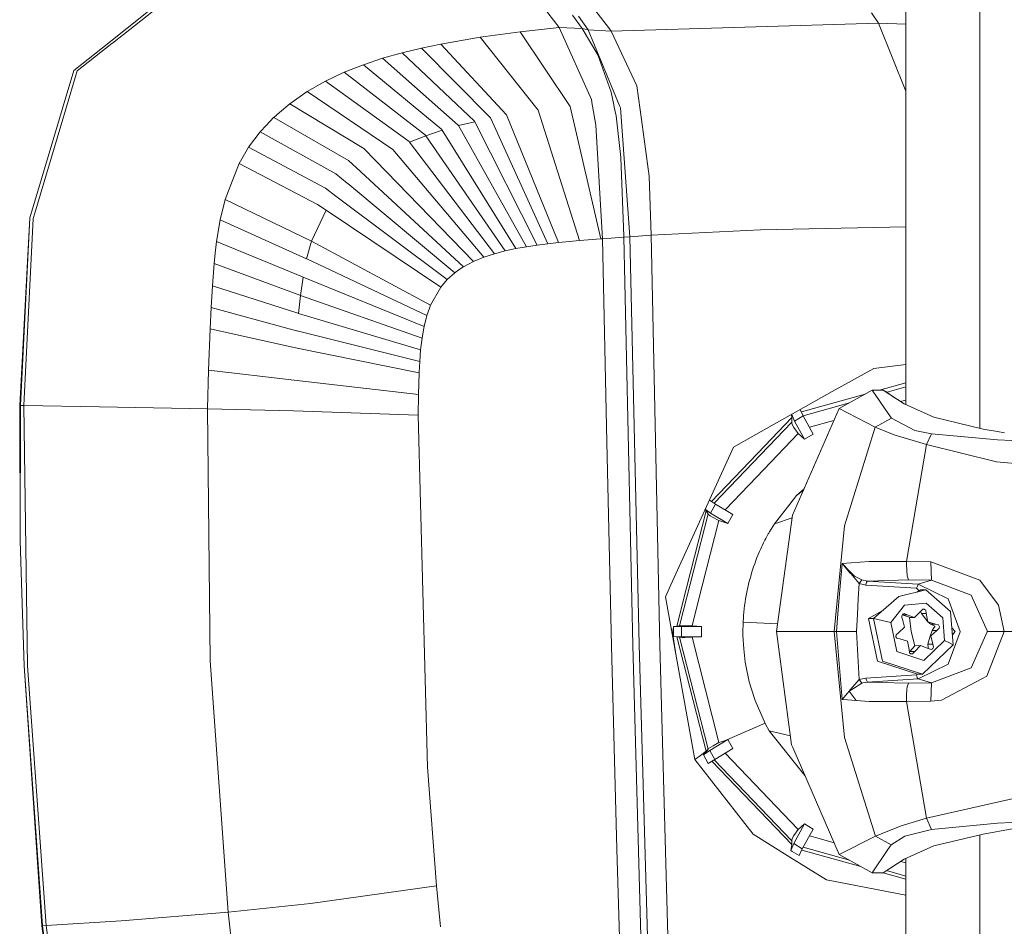
# Model space of a CAD drawing. Units: millimetres. Extents: x -1518 to 1525, y -314 to 4267.
# Drawn here: x 1330 to 1452, y 2321 to 2434 of the extents above; entities that cross this region are included whole.
import ezdxf

# ---------------------------------------------------------------- set-up
doc = ezdxf.new("R2010")
doc.units = ezdxf.units.MM
doc.layers.add('1', color=7, linetype='Continuous', true_color=0xffffff)

msp = doc.modelspace()

# ---------------------------------------------------------------- linework, layer by layer
at = {"layer": '1', "color": 18, "linetype": 'Continuous', "lineweight": 13}
for p, q in [((1449.303806, 2383.290813), (1449.303806, 2617.708793)), ((1350.335777, 2438.631296), (1341.09062, 2431.27346)), ((1351.409614, 2439.040422), (1341.500223, 2431.194305)), ((1398.958385, 2438.615084), (1403.30714, 2432.947874)), ((1393.826663, 2437.287092), (1397.049606, 2433.12788)), ((1440.129697, 2386.211158), (1440.129697, 2436.363577)), ((1398.708761, 2434.66115), (1399.899185, 2433.000565)), ((1399.434268, 2434.541225), (1400.651872, 2432.848215)), ((1436.736286, 2433.6555), (1435.848176, 2434.966564)), ((1397.049606, 2433.12788), (1392.169893, 2432.594776)), ((1397.049606, 2433.12788), (1399.899185, 2433.000565)), ((1397.049606, 2433.12788), (1401.048124, 2424.153566)), ((1399.899185, 2433.000565), (1400.281847, 2432.923079)), ((1399.899185, 2433.000565), (1401.835859, 2429.73876)), ((1403.501213, 2432.653427), (1436.736286, 2433.6555)), ((1436.736286, 2433.6555), (1440.129697, 2425.21011)), ((1436.736286, 2433.6555), (1440.129697, 2433.55295)), ((1387.219369, 2431.917429), (1382.345617, 2431.072474)), ((1392.169893, 2432.594776), (1387.219369, 2431.917429)), ((1394.438684, 2422.834396), (1387.219369, 2431.917429)), ((1398.403108, 2423.30265), (1392.169893, 2432.594776)), ((1400.651872, 2432.848215), (1400.281847, 2432.923079)), ((1400.651872, 2432.848215), (1403.501213, 2432.653427)), ((1400.651872, 2432.848215), (1404.58554, 2423.305988)), ((1403.30714, 2432.947874), (1403.494298, 2432.663918)), ((1403.501213, 2432.653427), (1403.494298, 2432.663918)), ((1403.501213, 2432.653427), (1406.670511, 2425.879717)), ((1341.04532, 2431.237459), (1336.693227, 2427.773952)), ((1341.427267, 2431.136608), (1337.124765, 2427.729845)), ((1341.09062, 2431.27346), (1341.04532, 2431.237459)), ((1341.500223, 2431.194305), (1341.427267, 2431.136608)), ((1379.777372, 2430.527925), (1377.504051, 2429.975033)), ((1379.926622, 2430.564165), (1379.777372, 2430.527925)), ((1382.345617, 2431.072474), (1379.926622, 2430.564165)), ((1388.506591, 2421.894789), (1379.926622, 2430.564165)), ((1390.487611, 2422.250032), (1382.345617, 2431.072474)), ((1375.092447, 2429.291487), (1372.700393, 2428.493261)), ((1377.504051, 2429.975033), (1375.092447, 2429.291487)), ((1375.092447, 2429.291487), (1384.489477, 2420.99452)), ((1386.506021, 2421.480417), (1377.504051, 2429.975033)), ((1401.835859, 2429.73876), (1403.504789, 2425.063133)), ((1372.700393, 2428.493261), (1370.331228, 2427.556276)), ((1372.700393, 2428.493261), (1382.463634, 2420.422316)), ((1335.249841, 2422.924042), (1336.693227, 2427.773952)), ((1337.124765, 2427.729845), (1335.666835, 2422.832966)), ((1370.331228, 2427.556276), (1368.002355, 2426.456451)), ((1370.331228, 2427.556276), (1380.428493, 2419.744015)), ((1368.002355, 2426.456451), (1365.730464, 2425.164938)), ((1378.386676, 2418.933392), (1368.002355, 2426.456451)), ((1406.670511, 2425.879717), (1407.086313, 2422.898293)), ((1365.730464, 2425.164938), (1363.539875, 2423.64645)), ((1376.347005, 2417.959213), (1365.730464, 2425.164938)), ((1403.504789, 2425.063133), (1403.821409, 2423.513651)), ((1363.539875, 2423.64645), (1362.268865, 2422.561407)), ((1363.539875, 2423.64645), (1372.742355, 2418.066978)), ((1402.235448, 2406.83341), (1398.403108, 2423.30265)), ((1401.154935, 2423.55299), (1401.048124, 2424.153566)), ((1401.188791, 2423.36154), (1401.154935, 2423.55299)), ((1401.188791, 2423.36154), (1401.612222, 2420.980215)), ((1403.821409, 2423.513651), (1403.877914, 2423.237324)), ((1403.877914, 2423.237324), (1404.102027, 2422.140121)), ((1404.58554, 2423.305988), (1404.658496, 2423.128605)), ((1335.249841, 2422.924042), (1334.914625, 2421.797514)), ((1335.666835, 2422.832966), (1335.331857, 2421.708107)), ((1361.553848, 2421.951056), (1361.522615, 2421.917915)), ((1362.268865, 2422.561407), (1361.553848, 2421.951056)), ((1370.866716, 2416.587114), (1361.553848, 2421.951056)), ((1390.487611, 2422.250032), (1396.942556, 2406.382322)), ((1394.438684, 2422.834396), (1399.575174, 2406.628132)), ((1404.696167, 2416.97073), (1404.102027, 2422.140121)), ((1404.658496, 2423.128605), (1405.836046, 2407.100916)), ((1407.086313, 2422.898293), (1407.126367, 2422.610998)), ((1407.126367, 2422.610998), (1408.239782, 2414.628029)), ((1334.914625, 2421.797514), (1332.098663, 2412.334919)), ((1332.521379, 2412.267447), (1335.331857, 2421.708107)), ((1360.656679, 2420.996428), (1359.861314, 2420.15028)), ((1360.656679, 2420.996428), (1361.522615, 2421.917915)), ((1384.489477, 2420.99452), (1384.532154, 2420.918703)), ((1386.545122, 2421.402931), (1384.532154, 2420.918703)), ((1386.545122, 2421.402931), (1384.532154, 2420.918703)), ((1384.532154, 2420.918703), (1392.991006, 2405.866385)), ((1386.506021, 2421.480417), (1386.545122, 2421.402931)), ((1386.545122, 2421.402931), (1394.316137, 2406.066418)), ((1388.542593, 2421.816111), (1388.506591, 2421.894789)), ((1388.542593, 2421.816111), (1395.632207, 2406.235933)), ((1401.612222, 2420.980215), (1402.410686, 2406.846046)), ((1359.861314, 2420.15028), (1358.43271, 2418.241978)), ((1359.861314, 2420.15028), (1369.270504, 2414.945364)), ((1380.478084, 2419.672012), (1378.439605, 2418.863773)), ((1380.478084, 2419.672012), (1378.439605, 2418.863773)), ((1380.428493, 2419.744015), (1380.478084, 2419.672012)), ((1382.509649, 2420.348406), (1380.478084, 2419.672012)), ((1382.509649, 2420.348406), (1380.478084, 2419.672012)), ((1380.478084, 2419.672012), (1390.337408, 2405.343056)), ((1382.463634, 2420.422316), (1382.509649, 2420.348406)), ((1382.509649, 2420.348406), (1391.663492, 2405.628443)), ((1378.386676, 2418.933392), (1378.439605, 2418.863773)), ((1378.439605, 2418.863773), (1389.008462, 2404.993534)), ((1358.43271, 2418.241978), (1357.246101, 2416.217804)), ((1367.986381, 2413.122892), (1358.43271, 2418.241978)), ((1372.742355, 2418.066978), (1374.195516, 2416.569233)), ((1376.347005, 2417.959213), (1387.682855, 2404.560804)), ((1357.246101, 2416.217804), (1356.636226, 2414.643049)), ((1367.011249, 2411.129951), (1357.246101, 2416.217804)), ((1372.330129, 2415.231705), (1370.866716, 2416.587114)), ((1374.195516, 2416.569233), (1386.370599, 2404.018164)), ((1404.696167, 2416.97073), (1405.071199, 2407.171488)), ((1355.503261, 2411.717892), (1356.636226, 2414.643049)), ((1369.270504, 2414.945364), (1370.690525, 2413.761854)), ((1372.394264, 2415.172338), (1372.330129, 2415.231705)), ((1372.394264, 2415.172338), (1385.14179, 2403.366089)), ((1408.239782, 2414.628029), (1408.45269, 2407.284737)), ((1370.690525, 2413.761854), (1370.757282, 2413.706303)), ((1370.757282, 2413.706303), (1384.05937, 2402.620792)), ((1332.098663, 2412.334919), (1331.452787, 2410.165071)), ((1332.521379, 2412.267447), (1331.853092, 2410.022736)), ((1369.269073, 2412.160873), (1367.986381, 2413.122892)), ((1369.269073, 2412.160873), (1383.116901, 2401.777267)), ((1355.503261, 2411.717892), (1354.909122, 2409.208536)), ((1355.503261, 2411.717892), (1366.24378, 2406.530619)), ((1367.011249, 2411.129951), (1368.060768, 2410.423279)), ((1331.452787, 2410.165071), (1331.246316, 2409.471035)), ((1331.65282, 2409.349918), (1331.853092, 2410.022736)), ((1368.060768, 2410.423279), (1366.24378, 2406.530619)), ((1368.060768, 2410.423279), (1366.24378, 2406.530619)), ((1368.060768, 2410.423279), (1382.3089, 2400.830507)), ((1329.982936, 2386.113882), (1331.246316, 2409.471035)), ((1330.074489, 2386.114597), (1331.246316, 2409.471035)), ((1330.499351, 2386.107206), (1331.65282, 2409.349918)), ((1354.909122, 2409.208536), (1354.46471, 2406.520128)), ((1365.611732, 2404.371262), (1354.909122, 2409.208536)), ((1405.836046, 2407.100916), (1408.45269, 2407.284737)), ((1408.45269, 2407.284737), (1422.04231, 2407.977343)), ((1408.45269, 2407.284737), (1409.566104, 2356.295347)), ((1422.04231, 2407.977343), (1440.129697, 2408.332696)), ((1354.46471, 2406.520128), (1354.298055, 2405.059099)), ((1354.46471, 2406.520128), (1365.135133, 2402.107)), ((1366.24378, 2406.530619), (1365.611732, 2404.371262)), ((1366.24378, 2406.530619), (1365.611732, 2404.371262)), ((1366.24378, 2406.530619), (1381.061733, 2398.602486)), ((1394.316137, 2406.066418), (1392.991006, 2405.866385)), ((1395.632207, 2406.235933), (1394.316137, 2406.066418)), ((1395.632207, 2406.235933), (1396.271884, 2406.309843)), ((1396.942556, 2406.382322), (1396.271884, 2406.309843)), ((1396.942556, 2406.382322), (1398.337305, 2406.519651)), ((1399.575174, 2406.628132), (1398.337305, 2406.519651)), ((1402.235448, 2406.83341), (1399.575174, 2406.628132)), ((1402.410686, 2406.846046), (1402.235448, 2406.83341)), ((1405.073822, 2407.041311), (1402.410686, 2406.846046)), ((1402.410686, 2406.846046), (1402.947605, 2381.570578)), ((1405.071199, 2407.171488), (1405.073822, 2407.041311)), ((1405.836046, 2407.100916), (1405.073822, 2407.041311)), ((1405.073822, 2407.041311), (1406.200588, 2356.295824)), ((1405.836046, 2407.100916), (1406.993568, 2356.373787)), ((1354.298055, 2405.059099), (1354.149282, 2403.753996)), ((1389.008462, 2404.993534), (1387.682855, 2404.560804)), ((1390.337408, 2405.343056), (1389.008462, 2404.993534)), ((1390.337408, 2405.343056), (1391.286075, 2405.552626)), ((1391.663492, 2405.628443), (1391.286075, 2405.552626)), ((1392.991006, 2405.866385), (1391.663492, 2405.628443)), ((1354.149282, 2403.753996), (1353.92946, 2401.00956)), ((1364.793241, 2399.817467), (1354.149282, 2403.753996)), ((1365.685165, 2404.336691), (1365.611732, 2404.371262)), ((1365.685165, 2404.336691), (1380.607307, 2397.316694)), ((1386.370599, 2404.018164), (1385.14179, 2403.366089)), ((1386.370599, 2404.018164), (1386.454523, 2404.057264)), ((1387.682855, 2404.560804), (1386.454523, 2404.057264)), ((1384.05937, 2402.620792), (1383.116901, 2401.777267)), ((1384.05937, 2402.620792), (1384.093702, 2402.647495)), ((1384.566724, 2402.971745), (1384.093702, 2402.647495)), ((1384.566724, 2402.971745), (1385.121763, 2403.352261)), ((1385.14179, 2403.366089), (1385.121763, 2403.352261)), ((1365.209043, 2402.076721), (1364.867151, 2399.791241)), ((1365.209043, 2402.076721), (1364.867151, 2399.791241)), ((1365.135133, 2402.107), (1365.208805, 2402.076721)), ((1365.209043, 2402.076721), (1365.208805, 2402.076721)), ((1365.209043, 2402.076721), (1380.254209, 2395.919323)), ((1383.116901, 2401.777267), (1382.3089, 2400.830507)), ((1353.92946, 2401.00956), (1353.768528, 2398.304939)), ((1353.92946, 2401.00956), (1364.555538, 2397.583723)), ((1382.3089, 2400.830507), (1381.061733, 2398.602486)), ((1364.867151, 2399.791241), (1364.629686, 2397.56155)), ((1364.867151, 2399.791241), (1364.629686, 2397.56155)), ((1364.793241, 2399.817467), (1364.867151, 2399.791241)), ((1364.867151, 2399.791241), (1379.997194, 2394.467115)), ((1353.768528, 2398.304939), (1353.642642, 2395.64395)), ((1353.768528, 2398.304939), (1364.386261, 2395.4072)), ((1364.629686, 2397.56155), (1364.555538, 2397.583723)), ((1364.629686, 2397.56155), (1379.821479, 2393.02206)), ((1380.906999, 2398.209572), (1380.607307, 2397.316694)), ((1381.061733, 2398.602486), (1380.906999, 2398.209572)), ((1380.607307, 2397.316694), (1380.254209, 2395.919323)), ((1353.642642, 2395.64395), (1353.450954, 2390.526056)), ((1353.642642, 2395.64395), (1364.263237, 2393.289804)), ((1364.386261, 2395.4072), (1364.460647, 2395.388603)), ((1364.460647, 2395.388603), (1379.703224, 2391.591072)), ((1380.177677, 2395.540953), (1379.997194, 2394.467115)), ((1380.254209, 2395.919323), (1380.177677, 2395.540953)), ((1379.997194, 2394.467115), (1379.821479, 2393.02206)), ((1364.263237, 2393.289804), (1379.625738, 2390.187502)), ((1379.821479, 2393.02206), (1379.703224, 2391.591072)), ((1379.703224, 2391.591072), (1379.62836, 2390.247822)), ((1353.317916, 2385.706902), (1353.450954, 2390.526056)), ((1353.450954, 2390.526056), (1364.100397, 2389.243841)), ((1379.625738, 2390.187502), (1379.540622, 2387.470007)), ((1379.625738, 2390.187502), (1379.62836, 2390.247822)), ((1436.130464, 2390.730143), (1430.987298, 2387.840509)), ((1436.130464, 2390.730143), (1440.129697, 2391.196892)), ((1364.100397, 2389.243841), (1379.540622, 2387.470007)), ((1440.129697, 2388.950383), (1436.842354, 2388.028618)), ((1421.47845, 2382.497787), (1430.987298, 2387.840509)), ((1431.833684, 2385.730267), (1435.934961, 2388.007879)), ((1435.934961, 2388.007879), (1437.207639, 2388.036966)), ((1435.934961, 2388.007879), (1437.310159, 2388.007879)), ((1437.932193, 2385.120392), (1435.934961, 2388.007879)), ((1437.310159, 2388.007879), (1437.207639, 2388.036966)), ((1437.310159, 2388.007879), (1437.639892, 2387.863398)), ((1439.931571, 2386.29961), (1437.310159, 2388.007879)), ((1438.682064, 2387.113864), (1437.639892, 2387.863398)), ((1440.129697, 2388.414024), (1437.788778, 2387.756319)), ((1379.540622, 2387.470007), (1379.496753, 2384.926319)), ((1435.084995, 2387.535857), (1427.141942, 2385.308638)), ((1440.129697, 2386.77448), (1439.482084, 2386.592523)), ((1329.982936, 2386.113882), (1330.074489, 2386.114597)), ((1330.055654, 2369.265556), (1329.982936, 2386.113882)), ((1330.055654, 2369.265556), (1330.074489, 2386.114597)), ((1330.074489, 2386.114597), (1330.499351, 2386.107206)), ((1330.499351, 2386.107206), (1330.945909, 2353.722095)), ((1330.499351, 2386.107206), (1339.91164, 2385.963202)), ((1353.317916, 2385.706902), (1339.91164, 2385.963202)), ((1353.317916, 2385.706902), (1363.999307, 2385.464668)), ((1353.657424, 2354.354382), (1353.317916, 2385.706902)), ((1363.999307, 2385.464668), (1379.496753, 2384.926319)), ((1426.033676, 2372.466087), (1431.833684, 2385.730267)), ((1427.369297, 2384.813309), (1427.006462, 2385.603803)), ((1433.119872, 2386.444541), (1427.362975, 2384.827081)), ((1436.320007, 2383.418322), (1431.833684, 2385.730267)), ((1442.420185, 2385.18858), (1439.931571, 2386.29961)), ((1379.496753, 2384.926319), (1380.671203, 2341.135502)), ((1425.937355, 2384.046793), (1416.312627, 2373.954806)), ((1425.948799, 2384.620428), (1422.593296, 2381.104708)), ((1425.902501, 2384.983522), (1425.948799, 2384.620428)), ((1425.948799, 2384.620428), (1425.937355, 2384.046793)), ((1425.937355, 2384.046793), (1425.95309, 2383.905649)), ((1426.304281, 2384.166956), (1425.951282, 2385.01093)), ((1427.369297, 2384.813309), (1426.304281, 2384.166956)), ((1426.304281, 2384.166956), (1427.541673, 2381.919861)), ((1427.369297, 2384.813309), (1428.607404, 2382.565022)), ((1428.143865, 2383.406765), (1431.192222, 2384.263291)), ((1438.347518, 2384.519815), (1436.320007, 2383.418322)), ((1438.347518, 2384.519815), (1437.932193, 2385.120392)), ((1438.347518, 2384.519815), (1441.249549, 2383.019209)), ((1443.620622, 2384.652615), (1442.420185, 2385.18858)), ((1443.620622, 2384.652615), (1449.73582, 2383.187294)), ((1425.95309, 2383.905649), (1426.029861, 2383.652687)), ((1426.029861, 2383.652687), (1426.220119, 2383.372068)), ((1426.220119, 2383.372068), (1426.723897, 2382.628679)), ((1436.320007, 2383.418322), (1432.500541, 2371.155977)), ((1436.320007, 2383.418322), (1438.689888, 2382.484674)), ((1443.299234, 2382.596731), (1441.249549, 2383.019209)), ((1451.530397, 2382.870674), (1449.73582, 2383.187294)), ((1451.530397, 2382.870674), (1452.392042, 2382.718563)), ((1402.947605, 2381.570578), (1403.549612, 2356.240273)), ((1421.47845, 2382.497787), (1418.725193, 2380.950689)), ((1426.723897, 2382.628679), (1421.590269, 2377.245665)), ((1427.541673, 2381.919861), (1426.723897, 2382.628679)), ((1428.607404, 2382.565022), (1427.541673, 2381.919861)), ((1442.685544, 2381.258488), (1438.689888, 2382.484674)), ((1443.299234, 2382.596731), (1442.685544, 2381.258488)), ((1451.536357, 2381.826401), (1443.299234, 2382.596731)), ((1451.536357, 2381.826401), (1455.608547, 2381.645679)), ((1418.725193, 2380.950689), (1410.909116, 2363.803148)), ((1422.593296, 2381.104708), (1415.979149, 2374.174744)), ((1442.685544, 2381.258488), (1440.215766, 2366.712809)), ((1451.379001, 2379.103422), (1442.685544, 2381.258488)), ((1461.023748, 2378.197432), (1451.379001, 2379.103422)), ((1417.663585, 2373.128209), (1421.590269, 2377.245665)), ((1426.552236, 2374.937296), (1427.472856, 2375.757384)), ((1427.403925, 2375.599743), (1426.552236, 2374.937296)), ((1416.475713, 2373.847246), (1415.715796, 2374.348432)), ((1425.707757, 2373.860598), (1426.552236, 2374.937296)), ((1415.312946, 2372.992992), (1412.877262, 2363.431692)), ((1415.171504, 2373.154321), (1415.312946, 2372.992992)), ((1415.860355, 2372.730017), (1415.194969, 2373.205799)), ((1415.312946, 2372.992992), (1415.542781, 2372.628927)), ((1416.475713, 2373.847246), (1415.860355, 2372.730017)), ((1416.475713, 2373.847246), (1418.610513, 2372.555017)), ((1423.786104, 2371.41037), (1425.707757, 2373.860598)), ((1415.542781, 2372.628927), (1411.985576, 2358.708382)), ((1416.901052, 2371.810675), (1414.278924, 2361.549616)), ((1415.542781, 2372.628927), (1415.616691, 2372.542381)), ((1415.616691, 2372.542381), (1415.796936, 2372.390985)), ((1415.796936, 2372.390985), (1416.099489, 2372.23196)), ((1415.860355, 2372.730017), (1417.995393, 2371.43755)), ((1416.099489, 2372.23196), (1416.901052, 2371.810675)), ((1417.995393, 2371.43755), (1416.901052, 2371.810675)), ((1418.610513, 2372.555017), (1417.995393, 2371.43755)), ((1423.786104, 2371.41037), (1425.986044, 2372.120669)), ((1424.038827, 2357.999563), (1426.033676, 2372.466087)), ((1423.179567, 2370.414734), (1423.377216, 2370.751143)), ((1423.377216, 2370.751143), (1423.786104, 2371.41037)), ((1432.500541, 2371.155977), (1431.214988, 2357.999563)), ((1422.525346, 2369.202137), (1422.614992, 2369.378567)), ((1422.614992, 2369.378567), (1422.706068, 2369.554043)), ((1422.798336, 2369.728327), (1422.706068, 2369.554043)), ((1422.798336, 2369.728327), (1422.891796, 2369.901419)), ((1422.939003, 2369.987726), (1422.891796, 2369.901419)), ((1422.986686, 2370.073795), (1422.939003, 2369.987726)), ((1422.986686, 2370.073795), (1423.03437, 2370.159388)), ((1423.03437, 2370.159388), (1423.08253, 2370.244741)), ((1423.08253, 2370.244741), (1423.130929, 2370.329857)), ((1423.130929, 2370.329857), (1423.179567, 2370.414734)), ((1330.522954, 2353.716612), (1330.055654, 2369.265556)), ((1421.933353, 2367.938995), (1422.095716, 2368.304729)), ((1422.178924, 2368.486166), (1422.095716, 2368.304729)), ((1422.263563, 2368.666887), (1422.178924, 2368.486166)), ((1422.263563, 2368.666887), (1422.436655, 2369.024754)), ((1422.436655, 2369.024754), (1422.525346, 2369.202137)), ((1421.479404, 2366.819143), (1421.624839, 2367.195845)), ((1421.624839, 2367.195845), (1421.933353, 2367.938995)), ((1421.077669, 2365.668774), (1420.956075, 2365.278959)), ((1421.077669, 2365.668774), (1421.205699, 2366.05525)), ((1421.205699, 2366.05525), (1421.339452, 2366.438866)), ((1421.479404, 2366.819143), (1421.339452, 2366.438866)), ((1432.211339, 2366.454601), (1431.856334, 2362.229109)), ((1435.576379, 2366.706371), (1432.211339, 2366.454601)), ((1432.211339, 2366.454601), (1433.221281, 2365.428925)), ((1432.211339, 2366.454601), (1433.22295, 2365.270615)), ((1440.215766, 2366.712809), (1435.576379, 2366.706371)), ((1440.215766, 2366.712809), (1440.209329, 2366.338968)), ((1440.209329, 2366.338968), (1440.285861, 2364.93206)), ((1440.215766, 2366.712809), (1443.230808, 2366.659403)), ((1443.230808, 2366.659403), (1443.334281, 2364.376545)), ((1449.316442, 2364.39991), (1443.230808, 2366.659403)), ((1420.731008, 2364.491224), (1420.628011, 2364.093304)), ((1420.840442, 2364.886522), (1420.731008, 2364.491224)), ((1420.840442, 2364.886522), (1420.956075, 2365.278959)), ((1433.741987, 2364.900112), (1433.221281, 2365.428925)), ((1433.22295, 2365.270615), (1433.272779, 2365.212202)), ((1434.332788, 2363.971472), (1433.272779, 2365.212202)), ((1434.638917, 2364.427805), (1433.741987, 2364.900112)), ((1434.638917, 2364.427805), (1434.332788, 2363.971472)), ((1435.34106, 2364.280224), (1434.638917, 2364.427805)), ((1440.285861, 2364.93206), (1440.441072, 2364.413738)), ((1410.240352, 2362.336397), (1410.909116, 2363.803148)), ((1412.877262, 2363.431692), (1411.662042, 2358.661652)), ((1420.280635, 2362.479448), (1420.628011, 2364.093304)), ((1434.332788, 2363.971472), (1434.22097, 2362.071037)), ((1434.332788, 2363.971472), (1435.15414, 2363.782883)), ((1435.218513, 2364.120722), (1435.15414, 2363.782883)), ((1435.15414, 2363.782883), (1441.470563, 2363.399029)), ((1435.34106, 2364.280224), (1435.218513, 2364.120722)), ((1440.441072, 2364.413738), (1435.34106, 2364.280224)), ((1441.657484, 2363.89637), (1435.34106, 2364.280224)), ((1443.334281, 2364.376545), (1440.441072, 2364.413738)), ((1441.470563, 2363.399029), (1441.564023, 2363.647699)), ((1441.470563, 2363.399029), (1441.76989, 2363.06121)), ((1441.564023, 2363.647699), (1441.568553, 2363.65962)), ((1441.657484, 2363.89637), (1441.568553, 2363.65962)), ((1443.334281, 2364.376545), (1441.657484, 2363.89637)), ((1441.657484, 2363.89637), (1445.376098, 2362.056255)), ((1448.244989, 2362.508297), (1443.334281, 2364.376545)), ((1451.654851, 2361.268282), (1449.316442, 2364.39991)), ((1410.240352, 2362.336397), (1413.881004, 2342.084408)), ((1420.146406, 2361.660957), (1420.210302, 2362.071037)), ((1420.210302, 2362.071037), (1420.280635, 2362.479448)), ((1431.685627, 2360.19659), (1431.856334, 2362.229109)), ((1434.10629, 2360.115528), (1434.22097, 2362.071037)), ((1436.122119, 2359.634161), (1439.270437, 2362.366438)), ((1442.625225, 2363.183737), (1439.270437, 2362.366438)), ((1441.485809, 2362.90615), (1441.994369, 2363.183737)), ((1441.994369, 2363.183737), (1442.625225, 2363.183737)), ((1442.625225, 2363.183737), (1445.664585, 2360.509634)), ((1446.89101, 2358.000994), (1445.376098, 2362.056255)), ((1448.244989, 2362.508297), (1450.263679, 2357.999563)), ((1413.552701, 2358.707666), (1414.278924, 2361.549616)), ((1419.995725, 2360.422611), (1420.039356, 2360.836506)), ((1420.039356, 2360.836506), (1420.089424, 2361.249447)), ((1420.089424, 2361.249447), (1420.146406, 2361.660957)), ((1438.24023, 2359.107971), (1439.96948, 2361.268759)), ((1439.96948, 2361.268759), (1442.649543, 2361.514807)), ((1442.219913, 2360.772848), (1441.939771, 2360.482454)), ((1442.219913, 2360.772848), (1442.400157, 2360.77261)), ((1442.400157, 2360.77261), (1442.447841, 2360.756874)), ((1442.447841, 2360.756874), (1442.595661, 2360.648632)), ((1442.649543, 2361.514807), (1444.710433, 2359.701395)), ((1451.654851, 2361.268282), (1452.337444, 2357.999563)), ((1419.917047, 2359.383583), (1419.929445, 2359.591722)), ((1419.929445, 2359.591722), (1419.959247, 2360.007524)), ((1419.959247, 2360.007524), (1419.995725, 2360.422611)), ((1431.685627, 2360.19659), (1431.500852, 2357.999563)), ((1434.10629, 2360.115528), (1433.982074, 2357.999802)), ((1435.491264, 2359.634161), (1437.19141, 2360.562148)), ((1435.491264, 2359.634161), (1436.122119, 2359.634161)), ((1436.6135, 2354.32744), (1435.491264, 2359.634161)), ((1436.122119, 2359.634161), (1437.181175, 2359.371185)), ((1437.244356, 2354.32744), (1436.122119, 2359.634161)), ((1439.615905, 2359.956026), (1439.612567, 2359.741688)), ((1439.612567, 2359.741688), (1439.715564, 2359.556437)), ((1439.706028, 2360.119343), (1439.615905, 2359.956026)), ((1439.689861, 2360.090046), (1440.569103, 2359.773874)), ((1440.27704, 2360.095978), (1439.693134, 2360.095978)), ((1439.706028, 2360.119343), (1439.742982, 2360.154867)), ((1439.959466, 2358.539581), (1439.715564, 2359.556437)), ((1439.742982, 2360.154867), (1439.906299, 2360.234976)), ((1439.906299, 2360.234976), (1440.27704, 2360.095978)), ((1440.27704, 2360.095978), (1441.221893, 2359.752655)), ((1440.600097, 2359.762669), (1440.569103, 2359.773874)), ((1440.786779, 2357.999563), (1440.600097, 2359.762669)), ((1441.221893, 2359.752655), (1440.600097, 2359.762669)), ((1441.221893, 2359.752655), (1441.939771, 2360.482454)), ((1442.062557, 2360.242367), (1441.965608, 2360.509237)), ((1442.85506, 2359.212637), (1442.062557, 2360.242367)), ((1442.666233, 2360.242367), (1442.062557, 2360.242367)), ((1442.595661, 2360.648632), (1442.666233, 2360.242367)), ((1442.666233, 2360.242367), (1442.85506, 2359.212637)), ((1444.944799, 2356.891394), (1444.710433, 2359.701395)), ((1446.01053, 2356.365204), (1445.664585, 2360.509634)), ((1411.614364, 2354.693128), (1411.04573, 2358.369827)), ((1411.243856, 2358.625889), (1411.242664, 2357.373714)), ((1411.662042, 2358.661652), (1411.243856, 2358.625889)), ((1412.235677, 2358.645201), (1411.243856, 2358.625889)), ((1411.985576, 2358.708382), (1411.662042, 2358.661652)), ((1412.084043, 2358.717442), (1411.985576, 2358.708382)), ((1412.084043, 2358.717442), (1412.305057, 2358.72674)), ((1412.235677, 2358.645201), (1412.231147, 2357.354641)), ((1412.235677, 2358.645201), (1414.726436, 2358.645201)), ((1412.647188, 2358.721495), (1412.305057, 2358.72674)), ((1412.647188, 2358.721495), (1413.552701, 2358.707666)), ((1413.552701, 2358.707666), (1414.726436, 2358.645201)), ((1414.726436, 2358.645201), (1414.726436, 2357.354641)), ((1419.888675, 2358.671904), (1419.881284, 2358.341217)), ((1419.881284, 2358.341217), (1419.883907, 2357.506514)), ((1419.890583, 2358.75845), (1419.888675, 2358.671904)), ((1419.906557, 2359.175444), (1419.890583, 2358.75845)), ((1419.906557, 2359.175444), (1419.917047, 2359.383583)), ((1419.906557, 2359.175444), (1424.172358, 2358.967919)), ((1419.906557, 2359.175444), (1424.172358, 2358.967919)), ((1437.181175, 2359.371185), (1438.24023, 2359.107971)), ((1439.001024, 2355.509758), (1438.24023, 2359.107971)), ((1439.203441, 2357.853413), (1439.959466, 2358.539581)), ((1442.85506, 2359.212637), (1443.816841, 2358.925819)), ((1442.85506, 2359.212637), (1443.213165, 2358.925819)), ((1443.213165, 2358.925819), (1443.570077, 2358.73127)), ((1443.816841, 2358.925819), (1443.213165, 2358.925819)), ((1443.37815, 2358.145952), (1443.625152, 2358.47044)), ((1443.570077, 2358.73127), (1443.714321, 2358.65283)), ((1443.690479, 2358.556271), (1443.625152, 2358.47044)), ((1443.690479, 2358.556271), (1443.725049, 2358.60157)), ((1443.725049, 2358.60157), (1443.714321, 2358.65283)), ((1444.196641, 2358.816624), (1443.816841, 2358.925819)), ((1444.281995, 2358.413458), (1443.981826, 2358.145952)), ((1444.196641, 2358.816624), (1444.286525, 2358.65283)), ((1444.297493, 2358.60157), (1444.281995, 2358.413458)), ((1444.286525, 2358.65283), (1444.297493, 2358.60157)), ((1445.834512, 2358.473898), (1446.253955, 2358.000517)), ((1411.242664, 2357.373714), (1411.664188, 2357.337952)), ((1412.231147, 2357.354641), (1411.242664, 2357.373714)), ((1411.664188, 2357.337952), (1411.985576, 2357.29146)), ((1415.314853, 2343.116522), (1411.664188, 2357.337952)), ((1411.985576, 2357.29146), (1412.084043, 2357.2824)), ((1411.985576, 2357.29146), (1415.538013, 2343.38069)), ((1412.084043, 2357.2824), (1412.305057, 2357.273102)), ((1412.231147, 2357.354641), (1414.726436, 2357.354641)), ((1412.305057, 2357.273102), (1412.647188, 2357.278347)), ((1412.647188, 2357.278347), (1413.552701, 2357.292175)), ((1414.726436, 2357.354641), (1413.552701, 2357.292175)), ((1413.552701, 2357.292175), (1416.90129, 2344.189167)), ((1419.971406, 2355.84116), (1419.883907, 2357.506514)), ((1424.038827, 2357.999563), (1425.926149, 2343.919754)), ((1431.214988, 2357.999563), (1424.038827, 2357.999563)), ((1431.214988, 2357.999563), (1431.500852, 2357.999563)), ((1431.214988, 2357.999563), (1432.504594, 2344.823122)), ((1431.500852, 2357.999563), (1432.741344, 2357.999802)), ((1432.211339, 2349.544764), (1431.500852, 2357.999563)), ((1432.741344, 2357.999802), (1433.982074, 2357.999802)), ((1434.332788, 2352.027893), (1433.982074, 2357.999802)), ((1438.887775, 2357.397795), (1438.903272, 2357.585907)), ((1438.898504, 2357.346535), (1438.887775, 2357.397795)), ((1438.988388, 2357.182741), (1438.898504, 2357.346535)), ((1438.903272, 2357.585907), (1439.203441, 2357.853413)), ((1438.988388, 2357.182741), (1439.368188, 2357.073545)), ((1440.786779, 2357.999563), (1441.262901, 2356.236696)), ((1442.866027, 2356.442928), (1443.122089, 2357.294559)), ((1443.122089, 2357.294559), (1443.37815, 2358.145952)), ((1443.981826, 2358.145952), (1443.225801, 2357.459784)), ((1443.225801, 2357.459784), (1443.469703, 2356.442928)), ((1443.981826, 2358.145952), (1443.37815, 2358.145952)), ((1445.376098, 2353.94311), (1446.874321, 2357.95331)), ((1446.254671, 2357.999563), (1445.90687, 2357.607048)), ((1446.253955, 2358.000517), (1446.254671, 2357.999563)), ((1446.891725, 2357.999802), (1446.874321, 2357.95331)), ((1446.89101, 2358.000994), (1446.891725, 2357.999802)), ((1448.244989, 2353.491068), (1450.240314, 2357.94735)), ((1452.337444, 2357.999563), (1450.178802, 2352.438688)), ((1450.263679, 2357.999563), (1450.240314, 2357.94735)), ((1452.337444, 2357.999563), (1450.263679, 2357.999563)), ((1461.908996, 2357.999563), (1452.337444, 2357.999563)), ((1403.549612, 2356.240273), (1404.214799, 2330.947638)), ((1406.200588, 2356.295824), (1407.536447, 2307.017326)), ((1406.993568, 2356.373787), (1408.432901, 2305.48358)), ((1409.566104, 2356.295347), (1410.918891, 2305.333376)), ((1440.329969, 2356.786728), (1439.368188, 2357.073545)), ((1440.518796, 2355.756998), (1440.329969, 2356.786728)), ((1440.641582, 2355.516911), (1441.262901, 2356.236696)), ((1441.963136, 2356.24671), (1441.245258, 2355.516911)), ((1441.963136, 2356.24671), (1441.262901, 2356.236696)), ((1442.907989, 2355.903387), (1441.963136, 2356.24671)), ((1442.188442, 2352.692842), (1446.01053, 2356.365204)), ((1442.353427, 2354.40135), (1444.944799, 2356.891394)), ((1442.866027, 2356.442928), (1442.894638, 2356.046915)), ((1443.469703, 2356.442928), (1442.866027, 2356.442928)), ((1442.905016, 2355.904467), (1442.894638, 2356.046915)), ((1443.281353, 2355.764866), (1442.907989, 2355.903387)), ((1443.479002, 2355.880022), (1443.442047, 2355.844498)), ((1443.570554, 2356.048346), (1443.469703, 2356.442928)), ((1443.479002, 2355.880022), (1443.570554, 2356.048346)), ((1445.477664, 2356.62818), (1444.944799, 2356.891394)), ((1446.01053, 2356.365204), (1445.477664, 2356.62818)), ((1420.010507, 2355.42655), (1419.971406, 2355.84116)), ((1420.010507, 2355.42655), (1420.056522, 2355.012894)), ((1420.109212, 2354.600668), (1420.056522, 2355.012894)), ((1442.353427, 2354.40135), (1439.001024, 2355.509758)), ((1440.589607, 2355.350733), (1440.518796, 2355.756998)), ((1440.641582, 2355.516911), (1440.569174, 2355.467961)), ((1440.737188, 2355.242491), (1440.589607, 2355.350733)), ((1441.245258, 2355.516911), (1440.641582, 2355.516911)), ((1440.784872, 2355.226755), (1440.737188, 2355.242491)), ((1440.784872, 2355.226755), (1440.965116, 2355.226517)), ((1440.965116, 2355.226517), (1441.245258, 2355.516911)), ((1443.442047, 2355.844498), (1443.281353, 2355.764866)), ((1332.830608, 2321.39945), (1330.522954, 2353.716612)), ((1332.739055, 2321.403027), (1330.522954, 2353.716612)), ((1333.254278, 2321.421385), (1330.945909, 2353.722095)), ((1353.657424, 2354.354382), (1355.910003, 2323.0865)), ((1420.168579, 2354.189634), (1420.109212, 2354.600668)), ((1420.168579, 2354.189634), (1420.234859, 2353.78027)), ((1420.307577, 2353.372574), (1420.234859, 2353.78027)), ((1436.6135, 2354.32744), (1441.557586, 2352.692842)), ((1442.188442, 2352.692842), (1437.244356, 2354.32744)), ((1445.376098, 2353.94311), (1441.660106, 2352.104187)), ((1448.244989, 2353.491068), (1443.334281, 2351.622581)), ((1420.307577, 2353.372574), (1420.387208, 2352.966547)), ((1420.473039, 2352.562666), (1420.387208, 2352.966547)), ((1420.565784, 2352.161169), (1420.473039, 2352.562666)), ((1435.15414, 2352.216482), (1434.332788, 2352.027893)), ((1441.470563, 2352.600336), (1435.15414, 2352.216482)), ((1435.15414, 2352.216482), (1435.2476, 2351.967812)), ((1441.471994, 2352.602005), (1441.470563, 2352.600336)), ((1441.470563, 2352.600336), (1441.534698, 2352.262497)), ((1441.55364, 2352.694147), (1441.471994, 2352.602005)), ((1441.539943, 2352.255821), (1441.534698, 2352.262497)), ((1441.657484, 2352.102995), (1441.539943, 2352.255821)), ((1441.557586, 2352.692842), (1442.188442, 2352.692842)), ((1449.591815, 2352.127314), (1450.178802, 2352.438688)), ((1420.565784, 2352.161169), (1420.664728, 2351.761818)), ((1420.881689, 2350.970507), (1420.664728, 2351.761818)), ((1421.389997, 2349.422693), (1420.881689, 2350.970507)), ((1434.332788, 2352.027893), (1433.22295, 2350.72875)), ((1434.638917, 2351.57156), (1433.618724, 2350.928545)), ((1434.332788, 2352.027893), (1434.638917, 2351.57156)), ((1434.7772, 2351.600647), (1434.638917, 2351.57156)), ((1435.34106, 2351.719141), (1434.7772, 2351.600647)), ((1435.34106, 2351.719141), (1435.2476, 2351.967812)), ((1441.657484, 2352.102995), (1435.34106, 2351.719141)), ((1435.34106, 2351.719141), (1436.837852, 2351.679802)), ((1440.441072, 2351.585627), (1436.837852, 2351.679802)), ((1440.267026, 2350.782633), (1440.292299, 2351.111889)), ((1440.292299, 2351.111889), (1440.441072, 2351.585627)), ((1443.334281, 2351.622581), (1440.441072, 2351.585627)), ((1441.660106, 2352.104187), (1441.657484, 2352.102995)), ((1443.334281, 2351.622581), (1441.657484, 2352.102995)), ((1443.334281, 2351.622581), (1443.230808, 2349.339962)), ((1444.555223, 2349.454165), (1449.591815, 2352.127314)), ((1432.211339, 2349.544764), (1432.872951, 2350.347996)), ((1433.062494, 2350.57807), (1432.872951, 2350.347996)), ((1433.618724, 2350.928545), (1433.062494, 2350.57807)), ((1433.062494, 2350.57807), (1433.22295, 2350.72875)), ((1433.9692, 2349.413157), (1433.062494, 2350.57807)), ((1433.9692, 2349.413157), (1433.062494, 2350.57807)), ((1440.267026, 2350.782633), (1440.213859, 2350.092649)), ((1440.213859, 2350.092649), (1440.215766, 2349.286795)), ((1421.389997, 2349.422693), (1422.68151, 2346.493959)), ((1432.211339, 2349.544764), (1432.881534, 2349.494457)), ((1433.9692, 2349.413157), (1432.881534, 2349.494457)), ((1435.575902, 2349.292755), (1433.9692, 2349.413157)), ((1435.575902, 2349.292755), (1435.598552, 2349.292755)), ((1440.215766, 2349.286795), (1435.598552, 2349.292755)), ((1443.230808, 2349.339962), (1440.215766, 2349.286795)), ((1442.676246, 2334.775209), (1440.215766, 2349.286795)), ((1444.555223, 2349.454165), (1443.230808, 2349.339962)), ((1422.627545, 2346.616336), (1417.58126, 2344.419241)), ((1422.68151, 2346.493959), (1423.136413, 2345.660448)), ((1423.136413, 2345.660448), (1425.780115, 2345.009196)), ((1423.136413, 2345.660448), (1427.575701, 2340.108473)), ((1416.166484, 2343.767405), (1415.603817, 2343.444109)), ((1415.765703, 2343.212605), (1417.995632, 2344.562531)), ((1416.90129, 2344.189167), (1416.166484, 2343.767405)), ((1417.58126, 2344.419241), (1416.90129, 2344.189167)), ((1417.58126, 2344.419241), (1417.995632, 2344.562531)), ((1417.995632, 2344.562531), (1418.61099, 2343.445063)), ((1426.083505, 2343.556404), (1425.926149, 2343.919754)), ((1436.335981, 2332.544565), (1432.504594, 2344.823122)), ((1413.881004, 2342.084408), (1414.597929, 2342.600346)), ((1414.597929, 2342.600346), (1415.314853, 2343.116522)), ((1415.765703, 2343.212605), (1414.976776, 2342.658281)), ((1415.344894, 2343.059301), (1414.976776, 2342.658281)), ((1414.976776, 2342.658281), (1415.573776, 2341.56847)), ((1415.314853, 2343.116522), (1415.538013, 2343.38069)), ((1415.314853, 2343.116522), (1415.344894, 2343.059301)), ((1415.344894, 2343.059301), (1415.543258, 2343.370914)), ((1415.603817, 2343.444109), (1415.538013, 2343.38069)), ((1415.538013, 2343.38069), (1415.543258, 2343.370914)), ((1415.603817, 2343.444109), (1415.543258, 2343.370914)), ((1415.765703, 2343.212605), (1416.373193, 2342.090368)), ((1416.373193, 2342.090368), (1418.61099, 2343.445063)), ((1417.663803, 2342.871664), (1426.724613, 2333.371639)), ((1426.083505, 2343.556404), (1431.8344, 2330.268145)), ((1413.881004, 2342.084408), (1421.14085, 2332.778931)), ((1416.373193, 2342.090368), (1415.573776, 2341.56847)), ((1416.025655, 2341.863478), (1425.944507, 2331.52771)), ((1416.309518, 2342.048798), (1425.937831, 2331.953287)), ((1380.671203, 2341.135502), (1381.807268, 2326.368809)), ((1454.267919, 2337.392092), (1442.676246, 2334.775209)), ((1426.1958, 2331.634998), (1427.54215, 2334.080458)), ((1426.724613, 2333.371639), (1427.54215, 2334.080458)), ((1427.54215, 2334.080458), (1428.608119, 2333.435297)), ((1439.527929, 2333.827257), (1436.335981, 2332.544565)), ((1442.676246, 2334.775209), (1439.527929, 2333.827257)), ((1442.676246, 2334.775209), (1443.309009, 2333.393574)), ((1451.538265, 2334.16605), (1443.309009, 2333.393574)), ((1455.611408, 2334.352016), (1451.538265, 2334.16605)), ((1425.70585, 2329.95224), (1421.14085, 2332.778931)), ((1426.030338, 2332.347393), (1426.220596, 2332.62825)), ((1426.220596, 2332.62825), (1426.724613, 2333.371639)), ((1427.25724, 2330.982208), (1428.608119, 2333.435297)), ((1443.309009, 2333.393574), (1440.009773, 2332.563877)), ((1449.73582, 2332.812071), (1443.620622, 2331.34675)), ((1449.303806, 2293.733835), (1449.303806, 2332.708552)), ((1453.324735, 2333.445311), (1449.73582, 2332.812071)), ((1426.1958, 2331.634998), (1425.816238, 2330.778837)), ((1425.944507, 2331.52771), (1425.816238, 2330.778837)), ((1425.953567, 2332.094431), (1425.937831, 2331.953287)), ((1425.937831, 2331.953287), (1425.944507, 2331.52771)), ((1426.030338, 2332.347393), (1425.953567, 2332.094431)), ((1426.1958, 2331.634998), (1427.25724, 2330.982208)), ((1428.144442, 2332.593296), (1429.365098, 2332.250357)), ((1431.19958, 2331.734987), (1429.365098, 2332.250357)), ((1436.335981, 2332.544565), (1431.8344, 2330.268145)), ((1436.335981, 2332.544565), (1438.307941, 2331.474304)), ((1438.307941, 2331.474304), (1437.901914, 2330.878258)), ((1438.307941, 2331.474304), (1440.009773, 2332.563877)), ((1404.214799, 2330.947638), (1404.944599, 2305.707455)), ((1425.816238, 2330.778837), (1426.011503, 2330.660343)), ((1426.011503, 2330.660343), (1426.858127, 2330.145359)), ((1427.25724, 2330.982208), (1426.858127, 2330.145359)), ((1427.181871, 2330.824178), (1434.517056, 2328.778456)), ((1427.362574, 2331.173486), (1433.11395, 2329.557606)), ((1431.8344, 2330.268145), (1435.934246, 2327.991486)), ((1435.934246, 2327.991486), (1437.901914, 2330.878258)), ((1442.420423, 2330.810785), (1439.931571, 2329.699755)), ((1443.620622, 2331.34675), (1442.420423, 2330.810785)), ((1430.272281, 2327.125072), (1425.70585, 2329.95224)), ((1437.310159, 2327.991486), (1439.931571, 2329.699755)), ((1440.129697, 2329.226203), (1439.483477, 2329.407749)), ((1440.129697, 2293.733835), (1440.129697, 2329.788199)), ((1435.934246, 2327.991486), (1437.310159, 2327.991486)), ((1435.934246, 2327.991486), (1437.207639, 2327.962399)), ((1437.310159, 2327.991486), (1437.207639, 2327.962399)), ((1437.318753, 2327.997086), (1440.129697, 2327.213137)), ((1437.38088, 2328.037572), (1437.545002, 2328.108788)), ((1437.563976, 2328.156888), (1437.545002, 2328.108788)), ((1437.725306, 2328.26202), (1440.129697, 2327.586494)), ((1430.272281, 2327.125072), (1440.129697, 2325.220976)), ((1366.127431, 2324.157715), (1381.807268, 2326.368809)), ((1381.807268, 2326.368809), (1382.303178, 2321.271658)), ((1355.910003, 2323.0865), (1366.127431, 2324.157715)), ((1342.609346, 2322.020531), (1355.910003, 2323.0865)), ((1355.910003, 2323.0865), (1356.77737, 2314.926147)), ((1333.254278, 2321.421385), (1342.609346, 2322.020531)), ((1332.739055, 2321.403027), (1332.830608, 2321.39945)), ((1335.844696, 2299.330473), (1332.739055, 2321.403027)), ((1332.830608, 2321.39945), (1333.254278, 2321.421385)), ((1335.844696, 2299.330473), (1332.830608, 2321.39945)), ((1336.390197, 2298.161745), (1333.254278, 2321.421385))]:
    msp.add_line(p, q, dxfattribs=at)

doc.saveas('drawing.dxf')
